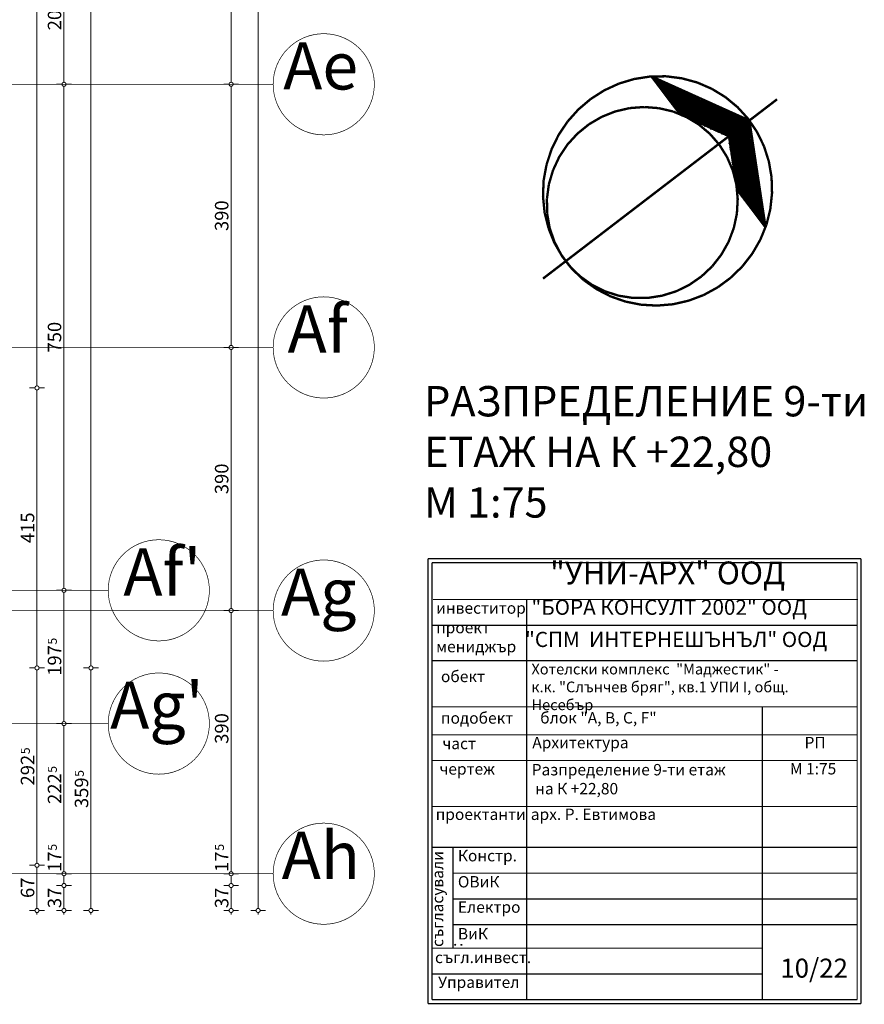
# Model space of a CAD drawing. Extents: x 77010 to 96227, y 86393 to 97631.
# Drawn here: x 91634 to 92886, y 93417 to 94877 of the extents above; entities that cross this region are included whole.
import ezdxf
from ezdxf.enums import TextEntityAlignment as Align

# ---------------------------------------------------------------- set-up
doc = ezdxf.new("R2010")
doc.units = 0
doc.header["$MEASUREMENT"] = 0
doc.linetypes.add('Double Dashed copy', pattern=[226.666667, 100, -50, 26.666667, -50])
doc.layers.add('KOTI-ext', color=7, linetype='Continuous')
doc.layers.add('tablica2', color=7, linetype='Continuous')
doc.styles.add('GENERATED_STYLE_1', font='TIMES.TTF')
doc.dimstyles.new('Dimstyle_29FBC', dxfattribs={"dimtxt": 20, "dimasz": 11.4, "dimexe": 0.18, "dimexo": 0, "dimgap": 0.09, "dimtad": 1, "dimdec": 0, "dimzin": 0, "dimdsep": 46, "dimtxsty": 'GENERATED_STYLE_1', "dimblk": 'ARROWHEAD_1', "dimblk1": 'ARROWHEAD_1', "dimblk2": 'ARROWHEAD_1', "dimcen": 0.09, "dimclrd": 11, "dimclre": 11, "dimclrt": 11, "dimazin": 0, "dimtfac": 1, "dimtdec": 4, "dimtmove": 0, "dimatfit": 0, "dimfxl": 0, "dimtolj": 1, "dimtzin": 0, "dimarcsym": 0})

# ---------------------------------------------------------------- blocks, each defined once
blk = doc.blocks.new('north8_24752')
at = {"layer": 'tablica2', "color": 0, "linetype": 'Continuous', "const_width": 3.5}
for points in [[(101.9, 69.9), (350.6, 429.3)], [(183.6, 411.3), (161.2, 403.7)], [(206.8, 415.6), (183.6, 411.3)], [(230.4, 416.7), (206.8, 415.6)], [(253.8, 414.4), (230.4, 416.7)], [(276.7, 408.9), (253.8, 414.4)], [(298.5, 400.2), (276.7, 408.9)], [(139.9, 393), (120.3, 379.5)], [(161.2, 403.7), (139.9, 393)], [(321.2, 386.8), (163.2, 404.5)], [(163.2, 404.5), (220.5, 364.3)], [(163.6, 401.9), (164.5, 403.1)], [(164.8, 401), (166.5, 403.5)], [(166, 400.2), (167.7, 402.6)], [(168.4, 398.5), (170.9, 402.2)], [(169.6, 397.7), (173, 402.6)], [(170.8, 396.8), (174.2, 401.7)], [(172, 396), (176.2, 402.1)], [(174.4, 394.3), (179.5, 401.7)], [(175.6, 393.5), (180.7, 400.8)], [(176.8, 392.6), (182.7, 401.2)], [(178, 391.8), (184.7, 401.6)], [(179.2, 391), (185.9, 400.8)], [(181.6, 389.3), (189.2, 400.3)], [(182.8, 388.4), (190.4, 399.5)], [(184, 387.6), (192.4, 399.8)], [(185.2, 386.8), (194.5, 400.2)], [(186.3, 385.9), (195.7, 399.4)], [(188.7, 384.2), (198.9, 398.9)], [(189.9, 383.4), (201, 399.3)], [(191.1, 382.6), (202.2, 398.5)], [(192.3, 381.7), (204.2, 398.9)], [(194.7, 380.1), (207.4, 398.4)], [(195.9, 379.2), (208.6, 397.6)], [(197.1, 378.4), (210.7, 398)], [(198.3, 377.5), (212.7, 398.3)], [(199.5, 376.7), (213.9, 397.5)], [(201.9, 375), (217.2, 397)], [(203.1, 374.2), (219.2, 397.4)], [(204.3, 373.3), (220.4, 396.6)], [(205.5, 372.5), (222.4, 397)], [(207.9, 370.8), (225.7, 396.5)], [(209.1, 370), (226.9, 395.7)], [(210.3, 369.1), (228.9, 396.1)], [(211.5, 368.3), (231, 396.5)], [(212.7, 367.5), (232.2, 395.6)], [(215.1, 365.8), (235.4, 395.2)], [(216.3, 364.9), (236.6, 394.3)], [(217.5, 364.1), (238.6, 394.7)], [(218.7, 363.3), (240.7, 395.1)], [(221.9, 362.8), (243.1, 393.4)], [(223.1, 362), (245.1, 393.8)], [(225.1, 362.4), (247.2, 394.2)], [(227.2, 362.7), (248.4, 393.3)], [(228.4, 361.9), (250.4, 393.7)], [(231.6, 361.4), (253.7, 393.3)], [(233.7, 361.8), (254.9, 392.4)], [(234.9, 361), (256.9, 392.8)], [(236.9, 361.4), (258.9, 393.2)], [(239, 361.8), (260.1, 392.4)], [(243.4, 360.5), (265.4, 392.3)], [(318.8, 388.5), (298.5, 400.2)], [(120.3, 379.5), (102.7, 363.3)], [(241.4, 360.1), (263.4, 391.9)], [(245.4, 360.8), (266.6, 391.4)], [(246.6, 360), (268.7, 391.8)], [(249.9, 359.6), (271.9, 391.4)], [(251.9, 359.9), (273.1, 390.5)], [(253.1, 359.1), (275.1, 390.9)], [(255.2, 359.5), (277.2, 391.3)], [(257.2, 359.9), (278.4, 390.5)], [(259.6, 358.2), (281.6, 390)], [(261.6, 358.6), (282.8, 389.2)], [(263.7, 359), (284.9, 389.6)], [(264.9, 358.1), (286.9, 389.9)], [(268.1, 357.7), (289.3, 388.3)], [(269.3, 356.8), (291.4, 388.7)], [(271.4, 357.2), (293.4, 389)], [(273.4, 357.6), (294.6, 388.2)], [(274.6, 356.8), (296.6, 388.6)], [(277.8, 356.3), (299.9, 388.1)], [(279.9, 356.7), (301.1, 387.3)], [(281.1, 355.8), (303.1, 387.7)], [(283.1, 356.2), (305.2, 388.1)], [(286.4, 355.8), (307.6, 386.4)], [(287.6, 354.9), (309.6, 386.8)], [(289.6, 355.3), (311.6, 387.1)], [(291.7, 355.7), (312.8, 386.3)], [(292.9, 354.9), (314.9, 386.7)], [(296.1, 354.4), (318.1, 386.2)], [(298.1, 354.8), (319.3, 385.4)], [(299.3, 354), (320.5, 384.6)], [(299.7, 351.9), (321.7, 383.7)], [(301.2, 349), (323.3, 380.8)], [(302.4, 348.2), (323.6, 378.8)], [(302.8, 346.1), (324.8, 377.9)], [(337.3, 374), (318.8, 388.5)], [(321.2, 386.8), (392.5, 243.7)], [(102.7, 363.3), (87.5, 344.9)], [(209.2, 364.8), (187.7, 363)], [(230.6, 363.1), (209.2, 364.8)], [(299.5, 355.5), (220.5, 364.3)], [(251.5, 358.2), (230.6, 363.1)], [(303.1, 344), (325.2, 375.9)], [(304.3, 343.2), (325.5, 373.8)], [(305.9, 340.3), (327.9, 372.1)], [(306.2, 338.2), (328.3, 370)], [(307.4, 337.4), (328.6, 368)], [(307.8, 335.3), (329.8, 367.1)], [(309, 334.5), (330.1, 365.1)], [(353.6, 357), (337.3, 374)], [(146.5, 349.8), (127.9, 338.6)], [(166.6, 358), (146.5, 349.8)], [(187.7, 363), (166.6, 358)], [(271.4, 350.1), (251.5, 358.2)], [(289.8, 339), (271.4, 350.1)], [(299.5, 355.5), (335.2, 283.9)], [(310.5, 331.6), (331.7, 362.2)], [(310.9, 329.5), (332.9, 361.3)], [(312.1, 328.7), (333.2, 359.3)], [(312.4, 326.6), (333.6, 357.2)], [(314, 323.7), (336, 355.5)], [(315.2, 322.9), (336.3, 353.5)], [(315.5, 320.8), (337.5, 352.6)], [(315.9, 318.7), (337.9, 350.6)], [(317, 317.9), (338.2, 348.5)], [(367.3, 337.8), (353.6, 357)], [(87.5, 344.9), (74.9, 324.6)], [(127.9, 338.6), (111.1, 324.7)], [(306.3, 325.1), (289.8, 339)], [(318.6, 315), (340.6, 346.8)], [(318.9, 312.9), (341, 344.8)], [(320.1, 312.1), (341.3, 342.7)], [(320.5, 310), (342.5, 341.9)], [(322, 307.1), (344.1, 339)], [(323.2, 306.3), (344.4, 336.9)], [(323.6, 304.2), (345.6, 336)], [(323.9, 302.2), (346, 334)], [(378.3, 316.8), (367.3, 337.8)], [(74.9, 324.6), (65.2, 302.7)], [(111.1, 324.7), (96.5, 308.4)], [(320.4, 308.9), (306.3, 325.1)], [(325.1, 301.3), (346.3, 331.9)], [(326.7, 298.4), (348.7, 330.2)], [(327, 296.4), (349.1, 328.2)], [(328.2, 295.5), (349.4, 326.1)], [(328.6, 293.5), (350.6, 325.3)], [(331, 291.8), (352.1, 322.4)], [(331.3, 289.7), (352.5, 320.3)], [(331.7, 287.6), (353.7, 319.5)], [(96.5, 308.4), (84.6, 290.1)], [(331.9, 290.6), (320.4, 308.9)], [(332.9, 286.8), (354, 317.4)], [(333.2, 284.7), (355.2, 316.6)], [(334.8, 281.8), (356.8, 313.7)], [(336, 281), (357.1, 311.6)], [(337.2, 280.2), (358.3, 310.8)], [(338.3, 279.3), (358.7, 308.7)], [(339.5, 278.5), (359, 306.6)], [(341.9, 276.8), (361.4, 305)], [(386.2, 294.5), (378.3, 316.8)], [(65.2, 302.7), (58.6, 279.7)], [(340.4, 270.7), (331.9, 290.6)], [(343.1, 276), (361.8, 302.9)], [(344.3, 275.1), (362.1, 300.8)], [(345.5, 274.3), (363.3, 300)], [(347.9, 272.6), (364.9, 297.1)], [(349.1, 271.8), (365.2, 295)], [(350.3, 270.9), (366.4, 294.2)], [(351.5, 270.1), (366.8, 292.1)], [(391, 271.2), (386.2, 294.5)], [(58.6, 279.7), (55.2, 256)], [(84.6, 290.1), (75.5, 270.2)], [(335.2, 283.9), (392.5, 243.7)], [(352.7, 269.3), (367.1, 290.1)], [(355.1, 267.6), (369.5, 288.4)], [(356.3, 266.7), (369.9, 286.3)], [(357.5, 265.9), (370.2, 284.3)], [(358.7, 265.1), (371.4, 283.4)], [(361.1, 263.4), (373, 280.5)], [(362.3, 262.5), (373.3, 278.4)], [(363.5, 261.7), (374.5, 277.6)], [(364.7, 260.9), (374.8, 275.5)], [(75.5, 270.2), (69.5, 249.1)], [(345.9, 249.7), (340.4, 270.7)], [(365.9, 260), (376, 274.7)], [(368.3, 258.3), (377.6, 271.8)], [(369.5, 257.5), (377.9, 269.7)], [(370.7, 256.7), (379.1, 268.9)], [(371.9, 255.8), (379.5, 266.8)], [(374.3, 254.1), (381, 263.9)], [(375.5, 253.3), (382.2, 263.1)], [(376.6, 252.5), (382.6, 261)], [(392.6, 247.4), (391, 271.2)], [(55.2, 256), (55.1, 232.2)], [(69.5, 249.1), (66.8, 227.4)], [(348.1, 228), (345.9, 249.7)], [(377.8, 251.6), (382.9, 259)], [(379, 250.8), (384.1, 258.1)], [(381.4, 249.1), (385.7, 255.2)], [(382.6, 248.3), (386, 253.2)], [(383.8, 247.4), (387.2, 252.3)], [(385, 246.6), (387.6, 250.3)], [(387.4, 244.9), (389.1, 247.4)], [(388.6, 244.1), (390.3, 246.5)], [(390.8, 223.6), (392.6, 247.4)], [(55.1, 232.2), (58.2, 208.6)], [(389.8, 243.2), (390.7, 244.5)], [(66.8, 227.4), (67.3, 205.6)], [(347, 206.2), (348.1, 228)], [(385.8, 200.3), (390.8, 223.6)], [(58.2, 208.6), (64.6, 185.7)], [(67.3, 205.6), (71.2, 184.2)], [(342.6, 184.8), (347, 206.2)], [(377.6, 177.8), (385.8, 200.3)], [(64.6, 185.7), (74.1, 164)], [(71.2, 184.2), (78.2, 163.7)], [(335.1, 164.3), (342.6, 184.8)], [(366.4, 156.6), (377.6, 177.8)], [(74.1, 164), (86.5, 143.9)], [(78.2, 163.7), (88.2, 144.6)], [(324.5, 145.1), (335.1, 164.3)], [(88.2, 144.6), (101.1, 127.3)], [(311.2, 127.7), (324.5, 145.1)], [(352.5, 137.2), (366.4, 156.6)], [(86.5, 143.9), (101.5, 125.8)], [(336, 119.8), (352.5, 137.2)], [(101.1, 127.3), (116.4, 112.2)], [(101.5, 125.8), (118.9, 110)], [(295.5, 112.5), (311.2, 127.7)], [(317.4, 105), (336, 119.8)], [(116.4, 112.2), (133.9, 99.6)], [(118.9, 110), (138.4, 96.9)], [(277.7, 100), (295.5, 112.5)], [(296.9, 92.8), (317.4, 105)], [(133.9, 99.6), (153.1, 90)], [(138.4, 96.9), (159.5, 86.6)], [(153.1, 90), (173.5, 83.5)], [(159.5, 86.6), (181.9, 79.5)], [(237.7, 83.6), (258.3, 90.2)], [(258.3, 90.2), (277.7, 100)], [(275, 83.7), (296.9, 92.8)], [(173.5, 83.5), (194.8, 80.2)], [(181.9, 79.5), (205.1, 75.6)], [(194.8, 80.2), (216.3, 80.2)], [(205.1, 75.6), (228.7, 75)], [(216.3, 80.2), (237.7, 83.6)], [(228.7, 75), (252.1, 77.7)], [(252.1, 77.7), (275, 83.7)]]:
    blk.add_lwpolyline(points, dxfattribs=at)
blk = doc.blocks.new('*D1967')
at = {"layer": 'KOTI-ext', "color": 11, "linetype": 'Continuous', "const_width": 1.5}
for points in [[(91656.4, 93623.4), (91648.2, 93623.4)], [(91659.4, 93559.4), (91659.4, 93620.4)], [(91670.7, 93623.4), (91662.4, 93623.4)], [(91656.4, 93556.4), (91648.2, 93556.4)], [(91670.7, 93556.4), (91662.4, 93556.4)], [(91659.4, 93550.4), (91659.4, 93553.4)]]:
    blk.add_lwpolyline(points, dxfattribs=at)
for points in [[(91656.4, 93623.4, 1), (91662.4, 93623.4, 1)], [(91656.4, 93556.4, 1), (91662.4, 93556.4, 1)]]:
    blk.add_lwpolyline(points, format="xyb", close=True, dxfattribs=at)
at = {"layer": 'KOTI-ext', "color": 11, "style": 'GENERATED_STYLE_1', "oblique": 0}
blk.add_text('67', height=20, rotation=90, dxfattribs=at).set_placement((91655.4, 93574.9))
blk = doc.blocks.new('ARROWHEAD_1')
at = {"color": 0, "linetype": 'Continuous'}
blk.add_line((0, 0), (-1, 0), dxfattribs=at)
blk.add_circle((0, 0), 0.25, dxfattribs=at)
blk = doc.blocks.new('*D1968')
at = {"layer": 'KOTI-ext', "color": 11, "linetype": 'Continuous', "const_width": 1.5}
for points in [[(91656.4, 93915.9), (91648.2, 93915.9)], [(91659.4, 93626.4), (91659.4, 93912.9)], [(91670.7, 93915.9), (91662.4, 93915.9)], [(91656.4, 93623.4), (91648.2, 93623.4)], [(91670.7, 93623.4), (91662.4, 93623.4)]]:
    blk.add_lwpolyline(points, dxfattribs=at)
for points in [[(91656.4, 93915.9, 1), (91662.4, 93915.9, 1)], [(91656.4, 93623.4, 1), (91662.4, 93623.4, 1)]]:
    blk.add_lwpolyline(points, format="xyb", close=True, dxfattribs=at)
at = {"layer": 'KOTI-ext', "color": 11, "style": 'GENERATED_STYLE_1', "oblique": 0}
blk.add_text('5', height=13.3, rotation=90, dxfattribs=at).set_placement((91648.8, 93788))
blk.add_text('292', height=20, rotation=90, dxfattribs=at).set_placement((91655.4, 93787.1), align=Align.RIGHT)
blk = doc.blocks.new('*D1969')
at = {"layer": 'KOTI-ext', "color": 11, "linetype": 'Continuous', "const_width": 1.5}
for points in [[(91656.4, 94330.9), (91648.2, 94330.9)], [(91670.7, 94330.9), (91662.4, 94330.9)], [(91659.4, 93918.9), (91659.4, 94327.9)], [(91656.4, 93915.9), (91648.2, 93915.9)], [(91670.7, 93915.9), (91662.4, 93915.9)]]:
    blk.add_lwpolyline(points, dxfattribs=at)
for points in [[(91656.4, 94330.9, 1), (91662.4, 94330.9, 1)], [(91656.4, 93915.9, 1), (91662.4, 93915.9, 1)]]:
    blk.add_lwpolyline(points, format="xyb", close=True, dxfattribs=at)
at = {"layer": 'KOTI-ext', "color": 11, "style": 'GENERATED_STYLE_1', "oblique": 0}
blk.add_text('415', height=20, rotation=90, dxfattribs=at).set_placement((91655.4, 94100.9))
blk = doc.blocks.new('*D1970')
at = {"layer": 'KOTI-ext', "color": 11, "linetype": 'Continuous', "const_width": 1.5}
for points in [[(91656.4, 95620.9), (91648.2, 95620.9)], [(91659.4, 94333.9), (91659.4, 95617.9)], [(91670.7, 95620.9), (91662.4, 95620.9)], [(91656.4, 94330.9), (91648.2, 94330.9)], [(91670.7, 94330.9), (91662.4, 94330.9)]]:
    blk.add_lwpolyline(points, dxfattribs=at)
for points in [[(91656.4, 95620.9, 1), (91662.4, 95620.9, 1)], [(91656.4, 94330.9, 1), (91662.4, 94330.9, 1)]]:
    blk.add_lwpolyline(points, format="xyb", close=True, dxfattribs=at)
at = {"layer": 'KOTI-ext', "color": 11, "style": 'GENERATED_STYLE_1', "oblique": 0}
blk.add_text('1\xa0290', height=20, rotation=90, dxfattribs=at).set_placement((91655.4, 94942.2))
blk = doc.blocks.new('*D1971')
at = {"layer": 'KOTI-ext', "color": 11, "linetype": 'Continuous', "const_width": 1.5}
for points in [[(91656.4, 96035.9), (91648.2, 96035.9)], [(91670.7, 96035.9), (91662.4, 96035.9)], [(91659.4, 95623.9), (91659.4, 96032.9)], [(91656.4, 95620.9), (91648.2, 95620.9)], [(91670.7, 95620.9), (91662.4, 95620.9)]]:
    blk.add_lwpolyline(points, dxfattribs=at)
for points in [[(91656.4, 96035.9, 1), (91662.4, 96035.9, 1)], [(91656.4, 95620.9, 1), (91662.4, 95620.9, 1)]]:
    blk.add_lwpolyline(points, format="xyb", close=True, dxfattribs=at)
at = {"layer": 'KOTI-ext', "color": 11, "style": 'GENERATED_STYLE_1', "oblique": 0}
blk.add_text('415', height=20, rotation=90, dxfattribs=at).set_placement((91655.4, 95805.9))
blk = doc.blocks.new('*D1972')
at = {"layer": 'KOTI-ext', "color": 11, "linetype": 'Continuous', "const_width": 1.5}
for points in [[(91656.4, 96328.4), (91648.2, 96328.4)], [(91670.7, 96328.4), (91662.4, 96328.4)], [(91659.4, 96038.9), (91659.4, 96325.4)], [(91656.4, 96035.9), (91648.2, 96035.9)], [(91670.7, 96035.9), (91662.4, 96035.9)]]:
    blk.add_lwpolyline(points, dxfattribs=at)
for points in [[(91656.4, 96328.4, 1), (91662.4, 96328.4, 1)], [(91656.4, 96035.9, 1), (91662.4, 96035.9, 1)]]:
    blk.add_lwpolyline(points, format="xyb", close=True, dxfattribs=at)
at = {"layer": 'KOTI-ext', "color": 11, "style": 'GENERATED_STYLE_1', "oblique": 0}
blk.add_text('292', height=20, rotation=90, dxfattribs=at).set_placement((91655.4, 96199.6), align=Align.RIGHT)
blk.add_text('5', height=13.3, rotation=90, dxfattribs=at).set_placement((91648.8, 96200.5))
blk = doc.blocks.new('*D1973')
at = {"layer": 'KOTI-ext', "color": 11, "linetype": 'Continuous', "const_width": 1.5}
for points in [[(91659.4, 96398.4), (91659.4, 96401.4)], [(91656.4, 96395.4), (91648.2, 96395.4)], [(91659.4, 96331.4), (91659.4, 96392.4)], [(91670.7, 96395.4), (91662.4, 96395.4)], [(91656.4, 96328.4), (91648.2, 96328.4)], [(91670.7, 96328.4), (91662.4, 96328.4)]]:
    blk.add_lwpolyline(points, dxfattribs=at)
for points in [[(91656.4, 96395.4, 1), (91662.4, 96395.4, 1)], [(91656.4, 96328.4, 1), (91662.4, 96328.4, 1)]]:
    blk.add_lwpolyline(points, format="xyb", close=True, dxfattribs=at)
at = {"layer": 'KOTI-ext', "color": 11, "style": 'GENERATED_STYLE_1', "oblique": 0}
blk.add_text('67', height=20, rotation=90, dxfattribs=at).set_placement((91655.4, 96346.9))
blk = doc.blocks.new('*D2003')
at = {"layer": 'KOTI-ext', "color": 11, "linetype": 'Continuous', "const_width": 1.5}
for points in [[(91987.1, 96398.4), (91987.1, 96401.4)], [(91984.1, 96395.4), (91975.9, 96395.4)], [(91987.1, 93559.4), (91987.1, 96392.4)], [(91998.4, 96395.4), (91990.1, 96395.4)], [(91984.1, 93556.4), (91975.9, 93556.4)], [(91998.4, 93556.4), (91990.1, 93556.4)], [(91987.1, 93550.4), (91987.1, 93553.4)]]:
    blk.add_lwpolyline(points, dxfattribs=at)
for points in [[(91984.1, 96395.4, 1), (91990.1, 96395.4, 1)], [(91984.1, 93556.4, 1), (91990.1, 93556.4, 1)]]:
    blk.add_lwpolyline(points, format="xyb", close=True, dxfattribs=at)
at = {"layer": 'KOTI-ext', "color": 11, "style": 'GENERATED_STYLE_1', "oblique": 0}
blk.add_text('2\xa0839', height=20, rotation=90, dxfattribs=at).set_placement((91983.1, 94942.1))
blk = doc.blocks.new('*D2016')
at = {"layer": 'KOTI-ext', "color": 11, "linetype": 'Continuous', "const_width": 1.5}
for points in [[(91736.4, 93915.9), (91728.2, 93915.9)], [(91739.4, 93559.4), (91739.4, 93912.9)], [(91750.7, 93915.9), (91742.4, 93915.9)], [(91736.4, 93556.4), (91728.2, 93556.4)], [(91750.7, 93556.4), (91742.4, 93556.4)], [(91739.4, 93550.4), (91739.4, 93553.4)]]:
    blk.add_lwpolyline(points, dxfattribs=at)
for points in [[(91736.4, 93915.9, 1), (91742.4, 93915.9, 1)], [(91736.4, 93556.4, 1), (91742.4, 93556.4, 1)]]:
    blk.add_lwpolyline(points, format="xyb", close=True, dxfattribs=at)
at = {"layer": 'KOTI-ext', "color": 11, "style": 'GENERATED_STYLE_1', "oblique": 0}
blk.add_text('5', height=13.3, rotation=90, dxfattribs=at).set_placement((91728.8, 93754.5))
blk.add_text('359', height=20, rotation=90, dxfattribs=at).set_placement((91735.4, 93753.6), align=Align.RIGHT)
blk = doc.blocks.new('*D2017')
at = {"layer": 'KOTI-ext', "color": 11, "linetype": 'Continuous', "const_width": 1.5}
for points in [[(91736.4, 96035.9), (91728.2, 96035.9)], [(91750.7, 96035.9), (91742.4, 96035.9)], [(91739.4, 93918.9), (91739.4, 96032.9)], [(91736.4, 93915.9), (91728.2, 93915.9)], [(91750.7, 93915.9), (91742.4, 93915.9)]]:
    blk.add_lwpolyline(points, dxfattribs=at)
for points in [[(91736.4, 96035.9, 1), (91742.4, 96035.9, 1)], [(91736.4, 93915.9, 1), (91742.4, 93915.9, 1)]]:
    blk.add_lwpolyline(points, format="xyb", close=True, dxfattribs=at)
at = {"layer": 'KOTI-ext', "color": 11, "style": 'GENERATED_STYLE_1', "oblique": 0}
blk.add_text('2\xa0120', height=20, rotation=90, dxfattribs=at).set_placement((91735.4, 94942.1))
blk = doc.blocks.new('*D2018')
at = {"layer": 'KOTI-ext', "color": 11, "linetype": 'Continuous', "const_width": 1.5}
for points in [[(91739.4, 96398.4), (91739.4, 96401.4)], [(91736.4, 96395.4), (91728.2, 96395.4)], [(91739.4, 96038.9), (91739.4, 96392.4)], [(91750.7, 96395.4), (91742.4, 96395.4)], [(91736.4, 96035.9), (91728.2, 96035.9)], [(91750.7, 96035.9), (91742.4, 96035.9)]]:
    blk.add_lwpolyline(points, dxfattribs=at)
for points in [[(91736.4, 96395.4, 1), (91742.4, 96395.4, 1)], [(91736.4, 96035.9, 1), (91742.4, 96035.9, 1)]]:
    blk.add_lwpolyline(points, format="xyb", close=True, dxfattribs=at)
at = {"layer": 'KOTI-ext', "color": 11, "style": 'GENERATED_STYLE_1', "oblique": 0}
blk.add_text('5', height=13.3, rotation=90, dxfattribs=at).set_placement((91728.8, 96234))
blk.add_text('359', height=20, rotation=90, dxfattribs=at).set_placement((91735.4, 96233.1), align=Align.RIGHT)
blk = doc.blocks.new('*D2035')
at = {"layer": 'KOTI-ext', "color": 11, "linetype": 'Continuous', "const_width": 1.5}
for points in [[(91947.1, 96401.4), (91947.1, 96398.4)], [(91935.9, 96395.4), (91944.1, 96395.4)], [(91947.1, 96392.4), (91947.1, 96361.4)], [(91950.1, 96395.4), (91958.4, 96395.4)]]:
    blk.add_lwpolyline(points, dxfattribs=at)
blk.add_lwpolyline([(91944.1, 96395.4, 1), (91950.1, 96395.4, 1)], format="xyb", close=True, dxfattribs=at)
at = {"layer": 'KOTI-ext', "color": 11, "style": 'GENERATED_STYLE_1', "oblique": 0}
blk.add_text('37', height=20, rotation=90, dxfattribs=at).set_placement((91943.1, 96361.9))
blk = doc.blocks.new('*D2036')
at = {"layer": 'KOTI-ext', "color": 11, "linetype": 'Continuous', "const_width": 1.5}
for points in [[(91935.9, 96358.4), (91944.1, 96358.4)], [(91950.1, 96358.4), (91958.4, 96358.4)], [(91947.1, 96355.4), (91947.1, 95953.9)]]:
    blk.add_lwpolyline(points, dxfattribs=at)
blk.add_lwpolyline([(91944.1, 96358.4, 1), (91950.1, 96358.4, 1)], format="xyb", close=True, dxfattribs=at)
at = {"layer": 'KOTI-ext', "color": 11, "style": 'GENERATED_STYLE_1', "oblique": 0}
blk.add_text('407', height=20, rotation=90, dxfattribs=at).set_placement((91943.1, 96172.2), align=Align.RIGHT)
blk.add_text('5', height=13.3, rotation=90, dxfattribs=at).set_placement((91936.5, 96173))
blk = doc.blocks.new('*D2037')
at = {"layer": 'KOTI-ext', "color": 11, "linetype": 'Continuous', "const_width": 1.5}
for points in [[(91935.9, 95950.9), (91944.1, 95950.9)], [(91950.1, 95950.9), (91958.4, 95950.9)], [(91947.1, 95947.9), (91947.1, 95563.9)]]:
    blk.add_lwpolyline(points, dxfattribs=at)
blk.add_lwpolyline([(91944.1, 95950.9, 1), (91950.1, 95950.9, 1)], format="xyb", close=True, dxfattribs=at)
at = {"layer": 'KOTI-ext', "color": 11, "style": 'GENERATED_STYLE_1', "oblique": 0}
blk.add_text('390', height=20, rotation=90, dxfattribs=at).set_placement((91943.1, 95733.4))
blk = doc.blocks.new('*D2038')
at = {"layer": 'KOTI-ext', "color": 11, "linetype": 'Continuous', "const_width": 1.5}
for points in [[(91935.9, 95560.9), (91944.1, 95560.9)], [(91947.1, 95557.9), (91947.1, 95173.9)], [(91950.1, 95560.9), (91958.4, 95560.9)]]:
    blk.add_lwpolyline(points, dxfattribs=at)
blk.add_lwpolyline([(91944.1, 95560.9, 1), (91950.1, 95560.9, 1)], format="xyb", close=True, dxfattribs=at)
at = {"layer": 'KOTI-ext', "color": 11, "style": 'GENERATED_STYLE_1', "oblique": 0}
blk.add_text('390', height=20, rotation=90, dxfattribs=at).set_placement((91943.1, 95343.4))
blk = doc.blocks.new('*D2039')
at = {"layer": 'KOTI-ext', "color": 11, "linetype": 'Continuous', "const_width": 1.5}
for points in [[(91935.9, 95170.9), (91944.1, 95170.9)], [(91947.1, 95167.9), (91947.1, 94783.9)], [(91950.1, 95170.9), (91958.4, 95170.9)]]:
    blk.add_lwpolyline(points, dxfattribs=at)
blk.add_lwpolyline([(91944.1, 95170.9, 1), (91950.1, 95170.9, 1)], format="xyb", close=True, dxfattribs=at)
at = {"layer": 'KOTI-ext', "color": 11, "style": 'GENERATED_STYLE_1', "oblique": 0}
blk.add_text('390', height=20, rotation=90, dxfattribs=at).set_placement((91943.1, 94953.4))
blk = doc.blocks.new('*D2040')
at = {"layer": 'KOTI-ext', "color": 11, "linetype": 'Continuous', "const_width": 1.5}
for points in [[(91935.9, 94780.9), (91944.1, 94780.9)], [(91950.1, 94780.9), (91958.4, 94780.9)], [(91947.1, 94777.9), (91947.1, 94393.9)]]:
    blk.add_lwpolyline(points, dxfattribs=at)
blk.add_lwpolyline([(91944.1, 94780.9, 1), (91950.1, 94780.9, 1)], format="xyb", close=True, dxfattribs=at)
at = {"layer": 'KOTI-ext', "color": 11, "style": 'GENERATED_STYLE_1', "oblique": 0}
blk.add_text('390', height=20, rotation=90, dxfattribs=at).set_placement((91943.1, 94563.4))
blk = doc.blocks.new('*D2041')
at = {"layer": 'KOTI-ext', "color": 11, "linetype": 'Continuous', "const_width": 1.5}
for points in [[(91935.9, 94390.9), (91944.1, 94390.9)], [(91947.1, 94387.9), (91947.1, 94003.9)], [(91950.1, 94390.9), (91958.4, 94390.9)]]:
    blk.add_lwpolyline(points, dxfattribs=at)
blk.add_lwpolyline([(91944.1, 94390.9, 1), (91950.1, 94390.9, 1)], format="xyb", close=True, dxfattribs=at)
at = {"layer": 'KOTI-ext', "color": 11, "style": 'GENERATED_STYLE_1', "oblique": 0}
blk.add_text('390', height=20, rotation=90, dxfattribs=at).set_placement((91943.1, 94173.4))
blk = doc.blocks.new('*D2042')
at = {"layer": 'KOTI-ext', "color": 11, "linetype": 'Continuous', "const_width": 1.5}
for points in [[(91935.9, 94000.9), (91944.1, 94000.9)], [(91947.1, 93997.9), (91947.1, 93613.9)], [(91950.1, 94000.9), (91958.4, 94000.9)]]:
    blk.add_lwpolyline(points, dxfattribs=at)
blk.add_lwpolyline([(91944.1, 94000.9, 1), (91950.1, 94000.9, 1)], format="xyb", close=True, dxfattribs=at)
at = {"layer": 'KOTI-ext', "color": 11, "style": 'GENERATED_STYLE_1', "oblique": 0}
for s, height, p in [('390', 20, (91943.1, 93803.4)), ('5', 13.3, (91936.5, 93645))]:
    blk.add_text(s, height=height, rotation=90, dxfattribs=at).set_placement(p)
blk.add_text('17', height=20, rotation=90, dxfattribs=at).set_placement((91943.1, 93643.9), align=Align.RIGHT)
blk = doc.blocks.new('*D2043')
at = {"layer": 'KOTI-ext', "color": 11, "linetype": 'Continuous', "const_width": 1.5}
for points in [[(91944.1, 93610.9, 1), (91950.1, 93610.9, 1)], [(91944.1, 93593.4, 1), (91950.1, 93593.4, 1)]]:
    blk.add_lwpolyline(points, format="xyb", close=True, dxfattribs=at)
for points in [[(91935.9, 93610.9), (91944.1, 93610.9)], [(91947.1, 93607.9), (91947.1, 93596.4)], [(91950.1, 93610.9), (91958.4, 93610.9)], [(91935.9, 93593.4), (91944.1, 93593.4)], [(91950.1, 93593.4), (91958.4, 93593.4)]]:
    blk.add_lwpolyline(points, dxfattribs=at)
blk = doc.blocks.new('*D2044')
at = {"layer": 'KOTI-ext', "color": 11, "linetype": 'Continuous', "const_width": 1.5}
for points in [[(91947.1, 93590.4), (91947.1, 93559.4)], [(91935.9, 93556.4), (91944.1, 93556.4)], [(91950.1, 93556.4), (91958.4, 93556.4)], [(91947.1, 93553.4), (91947.1, 93550.4)]]:
    blk.add_lwpolyline(points, dxfattribs=at)
blk.add_lwpolyline([(91944.1, 93556.4, 1), (91950.1, 93556.4, 1)], format="xyb", close=True, dxfattribs=at)
at = {"layer": 'KOTI-ext', "color": 11, "style": 'GENERATED_STYLE_1', "oblique": 0}
blk.add_text('37', height=20, rotation=90, dxfattribs=at).set_placement((91943.1, 93559.9))
blk = doc.blocks.new('*D3283')
at = {"layer": 'KOTI-ext', "color": 11, "linetype": 'Continuous', "const_width": 1.5}
for points in [[(91696.4, 93593.4), (91688.2, 93593.4)], [(91699.4, 93559.4), (91699.4, 93590.4)], [(91710.7, 93593.4), (91702.4, 93593.4)], [(91696.4, 93556.4), (91688.2, 93556.4)], [(91710.7, 93556.4), (91702.4, 93556.4)], [(91699.4, 93550.4), (91699.4, 93553.4)]]:
    blk.add_lwpolyline(points, dxfattribs=at)
for points in [[(91696.4, 93593.4, 1), (91702.4, 93593.4, 1)], [(91696.4, 93556.4, 1), (91702.4, 93556.4, 1)]]:
    blk.add_lwpolyline(points, format="xyb", close=True, dxfattribs=at)
at = {"layer": 'KOTI-ext', "color": 11, "style": 'GENERATED_STYLE_1', "oblique": 0}
blk.add_text('37', height=20, rotation=90, dxfattribs=at).set_placement((91695.4, 93559.9))
blk = doc.blocks.new('*D3284')
at = {"layer": 'KOTI-ext', "color": 11, "linetype": 'Continuous', "const_width": 1.5}
for points in [[(91696.4, 93610.9, 1), (91702.4, 93610.9, 1)], [(91696.4, 93593.4, 1), (91702.4, 93593.4, 1)]]:
    blk.add_lwpolyline(points, format="xyb", close=True, dxfattribs=at)
for points in [[(91696.4, 93610.9), (91688.2, 93610.9)], [(91699.4, 93596.4), (91699.4, 93607.9)], [(91710.7, 93610.9), (91702.4, 93610.9)], [(91696.4, 93593.4), (91688.2, 93593.4)], [(91710.7, 93593.4), (91702.4, 93593.4)]]:
    blk.add_lwpolyline(points, dxfattribs=at)
blk = doc.blocks.new('*D3285')
at = {"layer": 'KOTI-ext', "color": 11, "linetype": 'Continuous', "const_width": 1.5}
for points in [[(91696.4, 93833.4), (91688.2, 93833.4)], [(91710.7, 93833.4), (91702.4, 93833.4)], [(91699.4, 93613.9), (91699.4, 93830.4)], [(91696.4, 93610.9), (91688.2, 93610.9)], [(91710.7, 93610.9), (91702.4, 93610.9)]]:
    blk.add_lwpolyline(points, dxfattribs=at)
for points in [[(91696.4, 93833.4, 1), (91702.4, 93833.4, 1)], [(91696.4, 93610.9, 1), (91702.4, 93610.9, 1)]]:
    blk.add_lwpolyline(points, format="xyb", close=True, dxfattribs=at)
at = {"layer": 'KOTI-ext', "color": 11, "style": 'GENERATED_STYLE_1', "oblique": 0}
for p in [(91688.8, 93760.5), (91688.8, 93645)]:
    blk.add_text('5', height=13.3, rotation=90, dxfattribs=at).set_placement(p)
for s, p in [('222', (91695.4, 93759.7)), ('17', (91695.4, 93643.9))]:
    blk.add_text(s, height=20, rotation=90, dxfattribs=at).set_placement(p, align=Align.RIGHT)
blk = doc.blocks.new('*D3286')
at = {"layer": 'KOTI-ext', "color": 11, "linetype": 'Continuous', "const_width": 1.5}
for points in [[(91696.4, 94030.9), (91688.2, 94030.9)], [(91699.4, 93836.4), (91699.4, 94027.9)], [(91710.7, 94030.9), (91702.4, 94030.9)], [(91696.4, 93833.4), (91688.2, 93833.4)], [(91710.7, 93833.4), (91702.4, 93833.4)]]:
    blk.add_lwpolyline(points, dxfattribs=at)
for points in [[(91696.4, 94030.9, 1), (91702.4, 94030.9, 1)], [(91696.4, 93833.4, 1), (91702.4, 93833.4, 1)]]:
    blk.add_lwpolyline(points, format="xyb", close=True, dxfattribs=at)
at = {"layer": 'KOTI-ext', "color": 11, "style": 'GENERATED_STYLE_1', "oblique": 0}
blk.add_text('5', height=13.3, rotation=90, dxfattribs=at).set_placement((91688.8, 93950.5))
blk.add_text('197', height=20, rotation=90, dxfattribs=at).set_placement((91695.4, 93949.7), align=Align.RIGHT)
blk = doc.blocks.new('*D3287')
at = {"layer": 'KOTI-ext', "color": 11, "linetype": 'Continuous', "const_width": 1.5}
for points in [[(91696.4, 94780.9), (91688.2, 94780.9)], [(91710.7, 94780.9), (91702.4, 94780.9)], [(91699.4, 94033.9), (91699.4, 94777.9)], [(91696.4, 94030.9), (91688.2, 94030.9)], [(91710.7, 94030.9), (91702.4, 94030.9)]]:
    blk.add_lwpolyline(points, dxfattribs=at)
for points in [[(91696.4, 94780.9, 1), (91702.4, 94780.9, 1)], [(91696.4, 94030.9, 1), (91702.4, 94030.9, 1)]]:
    blk.add_lwpolyline(points, format="xyb", close=True, dxfattribs=at)
at = {"layer": 'KOTI-ext', "color": 11, "style": 'GENERATED_STYLE_1', "oblique": 0}
blk.add_text('750', height=20, rotation=90, dxfattribs=at).set_placement((91695.4, 94383.4))
blk = doc.blocks.new('*D3288')
at = {"layer": 'KOTI-ext', "color": 11, "linetype": 'Continuous', "const_width": 1.5}
for points in [[(91696.4, 94985.9), (91688.2, 94985.9)], [(91710.7, 94985.9), (91702.4, 94985.9)], [(91699.4, 94783.9), (91699.4, 94982.9)], [(91696.4, 94780.9), (91688.2, 94780.9)], [(91710.7, 94780.9), (91702.4, 94780.9)]]:
    blk.add_lwpolyline(points, dxfattribs=at)
for points in [[(91696.4, 94985.9, 1), (91702.4, 94985.9, 1)], [(91696.4, 94780.9, 1), (91702.4, 94780.9, 1)]]:
    blk.add_lwpolyline(points, format="xyb", close=True, dxfattribs=at)
at = {"layer": 'KOTI-ext', "color": 11, "style": 'GENERATED_STYLE_1', "oblique": 0}
blk.add_text('205', height=20, rotation=90, dxfattribs=at).set_placement((91695.4, 94860.9))
blk = doc.blocks.new('DIM_1250', base_point=(91659.4, 93623.4))
at = {"layer": 'KOTI-ext', "color": 11, "linetype": 'Continuous'}
for base, p1, p2, picture, middle in [((91659.4, 93623.4), (91521.2, 96328.4), (91588.2, 96395.4), '*D1973', (91645.4, 96354.4)), ((91659.4246, 93623.3973), (91601.1618, 96035.8927), (91521.1602, 96328.4006), '*D1972', (91645.4246, 96162.1466)), ((91659.4, 93623.4), (91610.2, 95620.9), (91601.2, 96035.9), '*D1971', (91645.4, 95820.9)), ((91659.4, 93623.4), (91601.2, 93915.9), (91610.2, 94330.9), '*D1969', (91645.4, 94115.9)), ((91659.4246, 93623.3973), (91521.1602, 93623.3973), (91601.1618, 93915.8906), '*D1968', (91645.4246, 93749.644)), ((91659.4, 93623.4), (91588.2, 93556.4), (91521.2, 93623.4), '*D1967', (91645.4, 93582.4))]:
    dim = blk.add_linear_dim(base=base, p1=p1, p2=p2, angle=90, dimstyle='Dimstyle_29FBC', dxfattribs=at)
    dim.commit()
    dim.dimension.update_dxf_attribs({"geometry": picture, "text_midpoint": middle, "text_rotation": 90})
dim = blk.add_aligned_dim(p1=(91610.2, 94330.9), p2=(91610.2, 95620.9), distance=-49.3, dimstyle='Dimstyle_29FBC', dxfattribs=at)
dim.commit()
dim.dimension.update_dxf_attribs({"geometry": '*D1970', "text_midpoint": (91645.4, 94957.2), "text_rotation": 90})
blk = doc.blocks.new('DIM_1257', base_point=(91739.4, 93915.9))
at = {"layer": 'KOTI-ext', "color": 11, "linetype": 'Continuous'}
for p1, p2, picture, middle in [((91601.1618, 96035.8927), (91588.1602, 96395.4006), '*D2018', (91725.4246, 96195.6466)), ((91588.1602, 93556.3958), (91601.1618, 93915.8906), '*D2016', (91725.4246, 93716.1432))]:
    dim = blk.add_linear_dim(base=(91739.4246, 93915.8906), p1=p1, p2=p2, angle=90, dimstyle='Dimstyle_29FBC', dxfattribs=at)
    dim.commit()
    dim.dimension.update_dxf_attribs({"geometry": picture, "text_midpoint": middle, "text_rotation": 90})
dim = blk.add_aligned_dim(p1=(91601.2, 93915.9), p2=(91601.2, 96035.9), distance=-138.3, dimstyle='Dimstyle_29FBC', dxfattribs=at)
dim.commit()
dim.dimension.update_dxf_attribs({"geometry": '*D2017', "text_midpoint": (91725.4, 94964.6), "text_rotation": 90})
blk = doc.blocks.new('DIM_1261', base_point=(91947.1, 96358.4))
at = {"layer": 'KOTI-ext', "color": 11, "linetype": 'Continuous'}
for base, p1, p2, picture, middle in [((91947.1, 96358.4), (91588.2, 96395.4), (92009.4, 96358.4), '*D2035', (91933.1, 96376.9)), ((91947.1387, 96358.4006), (92009.4402, 93610.9006), (91551.1602, 93593.4058), '*D2043', (91933.1387, 93628.9006)), ((91947.1, 96358.4), (91551.2, 93593.4), (91588.2, 93556.4), '*D2044', (91933.1, 93574.9))]:
    dim = blk.add_linear_dim(base=base, p1=p1, p2=p2, angle=270, dimstyle='Dimstyle_29FBC', dxfattribs=at)
    dim.commit()
    dim.dimension.update_dxf_attribs({"geometry": picture, "text_midpoint": middle, "text_rotation": 270})
for p1, p2, distance, picture, middle in [((92009.4402212, 96358.4005856), (92009.4402212, 95950.9005856), -62.3014742, '*D2036', (91933.1387468, 96142.1505843)), ((92009.4, 95950.9), (92009.4, 95560.9), -62.3, '*D2037', (91933.1, 95740.9)), ((92009.4, 95560.9), (92009.4, 95170.9), -62.3, '*D2038', (91933.1, 95350.9)), ((92009.4, 95170.9), (92009.4, 94780.9), -62.3, '*D2039', (91933.1, 94960.9)), ((92009.4, 94780.9), (92009.4, 94390.9), -62.3, '*D2040', (91933.1, 94570.9)), ((92009.4, 94390.9), (92009.4, 94000.9), -62.3, '*D2041', (91933.1, 94180.9)), ((92009.4, 94000.9), (92009.4, 93610.9), -62.3, '*D2042', (91933.1, 93810.9))]:
    dim = blk.add_aligned_dim(p1=p1, p2=p2, distance=distance, dimstyle='Dimstyle_29FBC', dxfattribs=at)
    dim.commit()
    dim.dimension.update_dxf_attribs({"geometry": picture, "text_midpoint": middle, "text_rotation": 270})
blk = doc.blocks.new('DIM_5302', base_point=(91699.4, 93593.4))
at = {"layer": 'KOTI-ext', "color": 11, "linetype": 'Continuous'}
for base, p1, p2, picture, middle in [((91699.4, 93593.4), (92009.4, 94780.9), (91764.9, 94985.9), '*D3288', (91685.4, 94875.9)), ((91699.4, 93593.4), (91764.9, 94030.9), (92009.4, 94780.9), '*D3287', (91685.4, 94390.9)), ((91699.4246444, 93593.4057504), (89212.6601677, 93833.4005856), (91764.9494005, 94030.9005856), '*D3286', (91685.4246442, 93912.1505843)), ((91699.4246444, 93593.4057504), (92009.4402212, 93610.9005856), (89212.6601677, 93833.4005856), '*D3285', (91685.4246442, 93729.6505843)), ((91699.4246, 93593.4058), (91551.1602, 93593.4058), (92009.4402, 93610.9006), '*D3284', (91685.4246, 93628.9006)), ((91699.4, 93593.4), (91588.2, 93556.4), (91551.2, 93593.4), '*D3283', (91685.4, 93574.9))]:
    dim = blk.add_linear_dim(base=base, p1=p1, p2=p2, angle=90, dimstyle='Dimstyle_29FBC', dxfattribs=at)
    dim.commit()
    dim.dimension.update_dxf_attribs({"geometry": picture, "text_midpoint": middle, "text_rotation": 90})

msp = doc.modelspace()

# ---------------------------------------------------------------- linework, layer by layer
at = {"color": 91, "linetype": 'Continuous', "const_width": 1}
for points in [[(92009.4, 94780.9, 1), (92159.4, 94780.9, 1)], [(92009.4, 94390.9, 1), (92159.4, 94390.9, 1)], [(91764.9, 94030.9, 1), (91914.9, 94030.9, 1)], [(92009.4, 94000.9, 1), (92159.4, 94000.9, 1)], [(91764.9, 93833.4, 1), (91914.9, 93833.4, 1)], [(92009.4, 93610.9, 1), (92159.4, 93610.9, 1)]]:
    msp.add_lwpolyline(points, format="xyb", close=True, dxfattribs=at)
at = {"color": 45, "linetype": 'Double Dashed copy', "const_width": 1}
for points in [[(81227.9, 94780.9), (92009.4, 94780.9)], [(90323.7, 94390.9), (92009.4, 94390.9)], [(91764.9, 94030.9), (81472.4, 94030.9)], [(90323.7, 94000.9), (92009.4, 94000.9)], [(91764.9, 93833.4), (81472.4, 93833.4)], [(92009.4, 93610.9), (90323.7, 93610.9)]]:
    msp.add_lwpolyline(points, dxfattribs=at)
at = {"layer": 'tablica2', "color": 161, "linetype": 'Continuous', "const_width": 1.8}
for points in [[(92238.9, 94077.8), (92880.8, 94077.8)], [(92238.9, 93418.2), (92238.9, 94077.8)], [(92244.7, 94072), (92875, 94072)], [(92244.7, 93424.1), (92244.7, 94072)], [(92875, 93424.1), (92875, 94072)], [(92880.8, 93418.2), (92880.8, 94077.8)], [(92246.1, 94017.3), (92876.4, 94017.3)], [(92385.3, 93424.1), (92385.3, 94017.3)], [(92246, 93979.1), (92875.6, 93979.1)], [(92245.3, 93926.5), (92875, 93926.5)], [(92244.7, 93858.2), (92875, 93858.2)], [(92734.4, 93424.1), (92734.4, 93858.2)], [(92244.7, 93816.8), (92875, 93816.8)], [(92244.7, 93778.6), (92875, 93778.6)], [(92244.7, 93710.5), (92875, 93710.5)], [(92244.7, 93649.9), (92875, 93649.9)], [(92275.9, 93500.5), (92275.9, 93649.9)], [(92275.9, 93611.7), (92875, 93611.7)], [(92275.9, 93573.5), (92875, 93573.5)], [(92275.9, 93535.3), (92875, 93535.3)], [(92244.7, 93500.5), (92734.4, 93500.5)], [(92244.7, 93462.3), (92734.4, 93462.3)], [(92244.7, 93424.1), (92875, 93424.1)], [(92238.9, 93418.2), (92880.8, 93418.2)]]:
    msp.add_lwpolyline(points, dxfattribs=at)

# ---------------------------------------------------------------- block references
at = {"layer": 'KOTI-ext', "color": 11, "linetype": 'Continuous'}
for name, p in [('DIM_5302', (91699.4, 93593.4)), ('DIM_1250', (91659.4, 93623.4)), ('DIM_1261', (91947.1, 96358.4)), ('DIM_1257', (91739.4, 93915.9))]:
    msp.add_blockref(name, p, dxfattribs=at)
at = {"layer": 'tablica2', "color": 11, "rotation": 342.1368843659724}
msp.add_blockref('north8_24752', (92290.9, 94457.6), dxfattribs=at)

# ---------------------------------------------------------------- texts
at = {"color": 11, "char_height": 70, "attachment_point": 1, "style": 'GENERATED_STYLE_1'}
for s, insert, width in [('{\\fTimes New Roman CYR|b0|i0|c204|p18;Ae}', (92024.3, 94843.2), 126.328), ('{\\fTimes New Roman CYR|b0|i0|c204|p18;Af}', (92030.8, 94453.2), 112.547), ("{\\fTimes New Roman CYR|b0|i0|c204|p18;Af'}", (91787.4, 94093.2), 130.922), ('{\\fTimes New Roman CYR|b0|i0|c204|p18;Ag}', (92021, 94063.2), 133.219), ("{\\fTimes New Roman CYR|b0|i0|c204|p18;Ag'}", (91767.8, 93895.7), 151.594), ('{\\fTimes New Roman CYR|b0|i0|c204|p18;Ah}', (92022.1, 93673.2), 130.922)]:
    msp.add_mtext(s, dxfattribs=dict(at, insert=insert, width=width))
at = {"layer": 'tablica2', "color": 211, "style": 'GENERATED_STYLE_1'}
for s, insert, char_height, width, attachment_point in [('{\\fTimes New Roman CYR|b0|i0|c204|p18;РАЗПРЕДЕЛЕНИЕ 9-ти \\PЕТАЖ НА К +22,80\\PМ 1:75}', (92233.2, 94333.7), 45, 783.082, 1), ('{\\fTimes New Roman CYR|b1|i0|c204|p18; "УНИ-АРХ" ООД}', (92588.9, 94073.6), 33.75, 467.404, 2), ('{\\fTimes New Roman CYR|b0|i0|c204|p18;инвеститор}', (92250.9, 94013.1), 16.875, 140.322, 1), ('{\\fTimes New Roman CYR|b0|i0|c204|p18;"БОРА КОНСУЛТ 2002" ООД}', (92392.2, 94017.1), 22.5, 495.988, 1), ('{\\fTimes New Roman CYR|b0|i0|c204|p18;проект \\Pмениджър}', (92250.9, 93984.1), 16.875, 123.309, 1), ('{\\fTimes New Roman CYR|b0|i0|c204|p18;"СПМ  ИНТЕРНЕШЪНЪЛ" ООД}', (92382.7, 93969.4), 22.5, 516.893, 1), ('{\\fTimes New Roman CYR|b1|i0|c204|p18;Хотелски комплекс  "Маджестик" -  \\Pк.к. "Слънчев бряг", кв.1 УПИ I, общ. \\PНесебър}', (92392.2, 93922.1), 15.868, 513.025, 1), ('{\\fTimes New Roman CYR|b0|i0|c204|p18;обект}', (92258.1, 93911.7), 16.875, 85.889, 1), ('{\\fTimes New Roman CYR|b0|i0|c204|p18;подобект}', (92258.1, 93850.1), 16.875, 126.54, 1), ('{\\fTimes New Roman CYR|b1|i0|c204|p18;блок "A, B, C, F"}', (92405.2, 93850.4), 16.875, 325.659, 1), ('{\\fTimes New Roman CYR|b0|i0|c204|p18;част}', (92260.3, 93812.3), 16.875, 89.082, 1), ('{\\fTimes New Roman CYR|b1|i0|c204|p18;Архитектура}', (92393.5, 93813.7), 16.875, 209.877, 1), ('{\\fTimes New Roman CYR|b0|i0|c204|p18;РП}', (92812.6, 93813.7), 16.875, 90.407, 2), ('{\\fTimes New Roman CYR|b0|i0|c204|p18;M 1:75}', (92809.7, 93774.9), 16.875, 116.014, 2), ('{\\fTimes New Roman CYR|b0|i0|c204|p18;чертеж}', (92255.9, 93774.6), 16.875, 96.882, 1), ('{\\fTimes New Roman CYR|b0|i0|c204|p18;Разпределение 9-ти етаж\\P на К +22,80}', (92392.6, 93773.5), 16.873, 295.154, 1), ('{\\fTimes New Roman CYR|b0|i0|c204|p18;проектанти}', (92250.3, 93707.4), 16.875, 136.871, 1), ('{\\fTimes New Roman CYR|b0|i0|c204|p18;арх. Р. Евтимова}', (92391.3, 93707.4), 16.875, 228.199, 1), ('{\\fTimes New Roman CYR|b0|i0|c204|p18;Констр.}', (92283.2, 93646.1), 16.875, 98.901, 1), ('{\\fTimes New Roman CYR|b0|i0|c204|p18;ОВиК}', (92283.2, 93607.4), 16.875, 89.082, 1), ('{\\fTimes New Roman CYR|b0|i0|c204|p18;Електро}', (92283.2, 93569.9), 16.875, 104.347, 1), ('{\\fTimes New Roman CYR|b0|i0|c204|p18;ВиК}', (92283.2, 93530.4), 16.875, 89.082, 1), ('{\\fTimes New Roman CYR|b0|i0|c204|p18;съгл.инвест.}', (92249.3, 93495.3), 16.875, 140.365, 1), ('{\\fTimes New Roman CYR|b0|i0|c204|p18;10/22}', (92811.2, 93485), 28.125, 109.092, 2), ('{\\fTimes New Roman CYR|b0|i0|c204|p18;Управител}', (92253.9, 93458.5), 16.875, 131.836, 1)]:
    msp.add_mtext(s, dxfattribs=dict(at, insert=insert, char_height=char_height, width=width, attachment_point=attachment_point))
at = {"layer": 'tablica2', "color": 211, "insert": (92244.7, 93502.3), "char_height": 16.875, "width": 149.502, "attachment_point": 1, "rotation": 90, "style": 'GENERATED_STYLE_1'}
msp.add_mtext('{\\fTimes New Roman CYR|b0|i0|c204|p18;съгласували\\P:}', dxfattribs=at)

# ---------------------------------------------------------------- dimensions: what is measured, and where the dimension line sits
at = {"layer": 'KOTI-ext', "color": 11, "linetype": 'Continuous'}
dim = msp.add_aligned_dim(p1=(91588.2, 93556.4), p2=(91588.2, 96395.4), distance=-399, dimstyle='Dimstyle_29FBC', dxfattribs=at)
dim.commit()
dim.dimension.update_dxf_attribs({"geometry": '*D2003', "text_midpoint": (91973.1, 94964.6), "text_rotation": 90})

doc.saveas('drawing.dxf')
